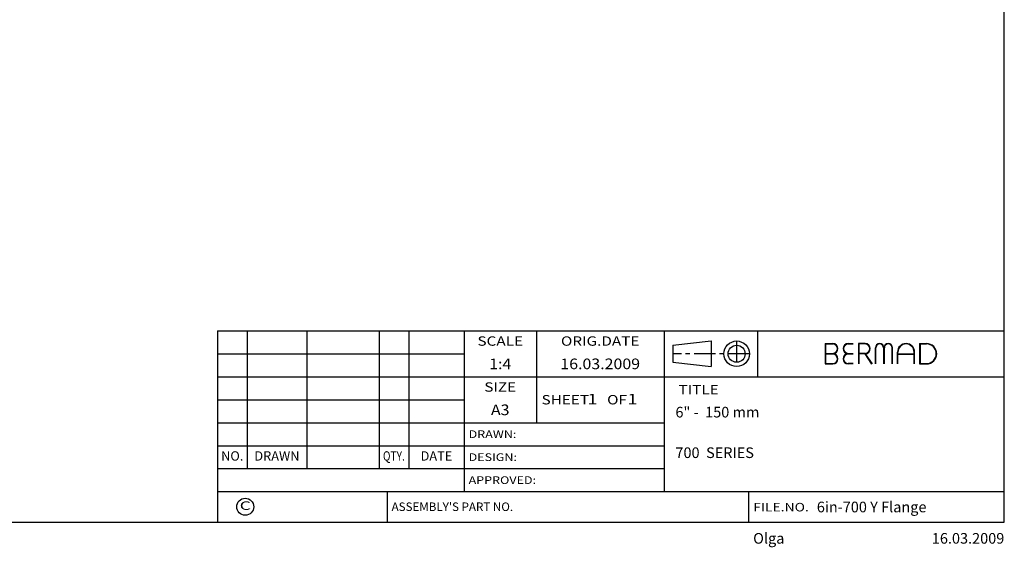
# Model space of a CAD drawing. Units: millimetres. Extents: x -772 to 788, y -1273 to -162.
# Drawn here: x -138 to 788, y -1273 to -777 of the extents above; entities that cross this region are included whole.
import ezdxf
from ezdxf.enums import TextEntityAlignment as Align

# ---------------------------------------------------------------- set-up
doc = ezdxf.new("R2010")
doc.units = ezdxf.units.MM
doc.header["$LTSCALE"] = 4
doc.linetypes.add('CENTER', pattern=[2, 1.25, -0.25, 0.25, -0.25])
doc.layers.add('1', color=7, linetype='CONTINUOUS', lineweight=35)
for name, color, linetype in [('100', 7, 'CONTINUOUS'), ('71', 4, 'CONTINUOUS'), ('73', 3, 'CONTINUOUS')]:
    doc.layers.add(name, color=color, linetype=linetype)
doc.styles.get("Standard").update_dxf_attribs({"font": 'ISOCP.SHX', "width": 1.2})

# ---------------------------------------------------------------- blocks, each defined once
blk = doc.blocks.new('A3')
at = {"layer": '100', "color": 2}
blk.add_lwpolyline([(390, 272), (0, 272), (0, 0), (390, 0)], close=True, dxfattribs=at)
blk = doc.blocks.new('E-COT')
at = {"layer": '100', "color": 2, "linetype": 'Continuous'}
for p, q in [((-185, 45), (-185, 0)), ((-185, 45), (0, 45)), ((-127, 45), (-127, 7.2)), ((-110, 45), (-110, 23.4)), ((-80, 45), (-80, 7.2)), ((-58, 45), (-58, 34.2)), ((-42.09995, 42.000025), (-42.09995, 37.199975)), ((-42.09995, 42.000025), (-40.29995, 42.000025)), ((-42.09995, 41.900055), (-40.29995, 41.900055)), ((-42.00005, 42.000025), (-42.00005, 37.199975)), ((-36.69995, 42.000025), (-35.50005, 42.000025)), ((-36.69995, 41.900055), (-35.50005, 41.900055)), ((-34.30005, 42.000025), (-34.30005, 37.199975)), ((-32.69995, 42.000025), (-34.30005, 42.000025)), ((-32.69995, 41.900055), (-34.30005, 41.900055)), ((-34.19995, 42.000025), (-34.19995, 37.199975)), ((-19.90005, 42.000025), (-19.90005, 37.199975)), ((-19.90005, 42.000025), (-18.30005, 42.000025)), ((-19.90005, 41.900055), (-18.30005, 41.900055)), ((-19.80005, 42.000025), (-19.80005, 37.199975)), ((-42.09995, 39.699975), (-40.29995, 39.699975)), ((-42.09995, 39.600005), (-40.29995, 39.600005)), ((-36.69995, 39.699975), (-35.50005, 39.699975)), ((-36.69995, 39.600005), (-35.50005, 39.600005)), ((-32.69995, 39.699975), (-34.30005, 39.699975)), ((-32.69995, 39.600005), (-34.30005, 39.600005)), ((-32.78325, 39.544585), (-31.18325, 37.144565)), ((-32.69995, 39.600005), (-31.10015, 37.199975)), ((-30.30005, 37.199975), (-30.30005, 41.000025)), ((-30.19995, 37.199975), (-30.19995, 41.000025)), ((-28.30005, 37.199975), (-28.30005, 41.000025)), ((-28.19995, 37.199975), (-28.19995, 41.000025)), ((-26.40005, 37.199975), (-26.40005, 41.000025)), ((-26.30005, 37.199975), (-26.30005, 41.000025)), ((-25.10015, 37.199975), (-25.10015, 40.000025)), ((-25.10015, 39.600005), (-21.10015, 39.600005)), ((-25.10015, 39.500025), (-21.10015, 39.500025)), ((-25.00005, 37.199975), (-25.00005, 40.000025)), ((-21.20005, 37.199975), (-21.20005, 40.000025)), ((-21.10015, 37.199975), (-21.10015, 40.000025)), ((-42.09995, 37.299955), (-40.29995, 37.299955)), ((-42.09995, 37.199975), (-40.29995, 37.199975)), ((-35.50005, 37.299955), (-36.69995, 37.299955)), ((-35.50005, 37.199975), (-36.69995, 37.199975)), ((-19.90005, 37.299955), (-18.30005, 37.299955)), ((-19.90005, 37.199975), (-18.30005, 37.199975)), ((-127, 34.2), (0, 34.2)), ((-127, 23.4), (-80.1001, 23.4)), ((-185, 7.2), (0, 7.2)), ((-145.10022, 7.2), (-145.10022, 0.1)), ((-60.1001, 7.2), (-60.1001, 0)), ((-185, 0), (0, 0))]:
    blk.add_line(p, q, dxfattribs=at)
at = {"layer": '100', "color": 7, "linetype": 'Continuous'}
for p, q in [((-178, 45), (-178, 12.6)), ((-164, 45), (-164, 12.6)), ((-147, 45), (-147, 12.6)), ((-140, 45), (-140, 12.6)), ((-77.919725, 41.6), (-68.919725, 42.6)), ((-68.919725, 42.6), (-68.919725, 36.6)), ((-185, 39.6), (-127, 39.6)), ((-77.919725, 41.6), (-77.919725, 37.6)), ((-77.919725, 37.6), (-68.919725, 36.6)), ((-185, 34.2), (-127, 34.2)), ((-185, 28.8), (-127, 28.8)), ((-185, 23.4), (-127, 23.4)), ((-185, 18), (-80.1001, 18)), ((-185, 12.6), (-80.1001, 12.6))]:
    blk.add_line(p, q, dxfattribs=at)
at = {"layer": '100', "color": 7, "linetype": 'CENTER'}
for p, q in [((-62.919775, 42.6), (-62.919775, 36.6)), ((-59.919775, 39.6), (-77.919725, 39.6))]:
    blk.add_line(p, q, dxfattribs=at)
at = {"layer": '100', "color": 7, "linetype": 'Continuous'}
for centre, radius in [((-62.919775, 39.6), 3), ((-62.919775, 39.6), 2), ((-178.437971, 3.65), 2.000005)]:
    blk.add_circle(centre, radius, dxfattribs=at)
at = {"layer": '100', "color": 2, "linetype": 'Continuous'}
for centre, radius, start, end in [((-40.29995, 40.799955), 1.2, 270, 90), ((-40.29995, 40.799955), 1.1, 270, 90), ((-36.69995, 40.799955), 1.2, 90, 270), ((-36.69995, 40.799955), 1.1, 90, 270), ((-32.69995, 40.799955), 1.2, 270, 90), ((-32.69995, 40.799955), 1.1, 270, 90), ((-29.30005, 41.000025), 1, 0, 180), ((-29.30005, 41.000025), 0.9, 0, 180), ((-27.30005, 41.000025), 1, 0, 180), ((-27.30005, 41.000025), 0.9, 0, 180), ((-23.10015, 40.000025), 2, 0, 180), ((-23.10015, 40.000025), 1.9, 0, 180), ((-18.30005, 39.600005), 2.4, 270, 90), ((-18.30005, 39.600005), 2.3, 270, 90), ((-40.29995, 38.399935), 1.199995, 270, 90), ((-40.29995, 38.399935), 1.099995, 270, 90), ((-36.69995, 38.399935), 1.199995, 90, 270), ((-36.69995, 38.399935), 1.099995, 90, 270)]:
    blk.add_arc(centre, radius, start, end, dxfattribs=at)
at = {"layer": '100', "color": 7}
for s, width, p in [('SCALE', 1.2, (-118.5, 42.3)), ('ORIG.DATE', 1.2, (-95, 42.3)), ('SIZE', 1.2, (-118.5, 31.5)), ('QTY.', 0.8, (-143.5, 15.3))]:
    blk.add_text(s, height=2.2, dxfattribs=dict(at, width=width)).set_placement(p, align=Align.MIDDLE)
at = {"layer": '100', "color": 7, "width": 1.2}
for s, height, p in [('TITLE', 2.2, (-76.598853, 31.188398)), ('SHEET', 2.2, (-108.78858, 28.8)), ('OF', 2.2, (-93.372239, 28.8)), ('DRAWN:', 1.8, (-125.935335, 20.7)), ('DESIGN:', 1.8, (-125.935335, 15.3)), ('APPROVED:', 1.8, (-125.935335, 9.9)), ('FILE.NO.', 2, (-59.041221, 3.55))]:
    blk.add_text(s, height=height, dxfattribs=at).set_placement(p, align=Align.MIDDLE_LEFT)
at = {"layer": '100', "color": 7, "linetype": 'Continuous'}
blk.add_text('NO.', height=2.2, dxfattribs=at).set_placement((-181.5, 15.3), align=Align.MIDDLE)
at = {"layer": '100', "color": 7}
for s, p in [('DRAWN', (-171, 15.3)), ('DATE', (-133.5, 15.3))]:
    blk.add_text(s, height=2.2, dxfattribs=at).set_placement(p, align=Align.MIDDLE)
at = {"layer": '100', "color": 7, "linetype": 'Continuous', "width": 1.5}
blk.add_text('C', height=2, dxfattribs=at).set_placement((-178.437971, 3.65), align=Align.MIDDLE)
at = {"layer": '100', "color": 7, "linetype": 'Continuous'}
blk.add_text("ASSEMBLY'S PART NO.", height=2, dxfattribs=at).set_placement((-144.041341, 3.65), align=Align.MIDDLE_LEFT)
at = {"layer": '100', "color": 4, "width": 1.1}
for tag, p in [('GEN-TITLE-SCA{12.7}', (-118.5, 36.9)), ('GEN-TITLE-SIZ{22.6}', (-118.5, 26.1))]:
    blk.add_attdef(tag, text='', height=2.5, dxfattribs=at).set_placement(p, align=Align.MIDDLE)
at = {"layer": '100', "color": 7, "width": 1.1}
blk.add_attdef('GEN-TITLE-DAT{7.1}', text='', height=2.5, dxfattribs=at).set_placement((-95, 36.9), align=Align.MIDDLE)
at = {"layer": '100', "color": 4}
for tag, p in [('TITLE1', (-77.314898, 24.628965)), ('TITLE2', (-77.314898, 19.728894)), ('TITLE3', (-77.314898, 15.099289)), ('TITLE4', (-77.314898, 10.099289))]:
    blk.add_attdef(tag, p, '', height=2.5, dxfattribs=at)
at = {"layer": '100', "color": 4, "width": 1.1}
blk.add_attdef('GEN-TITLE-NAME{14.9}', text='', height=2, dxfattribs=at).set_placement((-108.949619, 20.7), align=Align.MIDDLE_LEFT)
at = {"layer": '100', "color": 4}
blk.add_attdef('ASSEMBLYPARTNO', text='', height=2.5, dxfattribs=at).set_placement((-90.094019, 3.588651), align=Align.MIDDLE_CENTER)
blk.add_attdef('FILENAME', text='', height=2.5, dxfattribs=at).set_placement((-44.075543, 3.588651), align=Align.MIDDLE_LEFT)
at = {"layer": '100'}
blk.add_attdef('LASTSAVEBY', (-59.041221, -5.030186), '', height=2.5, dxfattribs=at)
blk.add_attdef('SAVEDATE', text='', height=2.5, dxfattribs=at).set_placement((0, -5.030186), align=Align.RIGHT)
at = {"layer": '71', "color": 4}
for tag, p in [('5-REVNO_71', (-181.5, 42.3)), ('5-REVDRAW_71', (-171, 42.05493)), ('5-REVAPPR_71', (-155.5, 42.3)), ('5-REVQTY_71', (-143.5, 42.3)), ('5-REVDATE_71', (-133.5, 42.3)), ('4-REVNO_71', (-181.5, 36.9)), ('4_REVDRAW_71', (-171, 36.9)), ('4_REVAPPR_71', (-155.5, 36.9)), ('4-REVQTY_71', (-143.5, 36.9)), ('4-REVDATE_71', (-133.5, 36.9)), ('3-REVNO_71', (-181.5, 31.5)), ('REVDRAW-3_71', (-171, 31.5)), ('REVAPPR-3_71', (-155.5, 31.5)), ('3-REVQTY_71', (-143.5, 31.5)), ('3-REVDATE_71', (-133.5, 31.5)), ('2_REVNO_71', (-181.5, 26.1)), ('REVDRAW-2_71', (-171, 26.1)), ('REVAPPR-2_71', (-155.5, 26.1)), ('2-REVQTY_71', (-143.5, 26.1)), ('2-REVDATE_71', (-133.5, 26.1)), ('1_REVNO_71', (-181.5, 20.7)), ('REVDRAW-1_71', (-171, 20.7)), ('REVAPPR-1_71', (-155.5, 20.7)), ('REVQTY-1_71', (-143.5, 20.7)), ('1-REVDATE_71', (-133.5, 20.7))]:
    blk.add_attdef(tag, text='', height=2.5, dxfattribs=at).set_placement(p, align=Align.MIDDLE)
at = {"layer": '71', "color": 4, "width": 1.1}
blk.add_attdef('ORIGDATE71', text='', height=2.5, dxfattribs=at).set_placement((-95, 36.9), align=Align.MIDDLE)
at = {"layer": '71', "color": 4}
for tag, p, height in [('TITLEMIS_71', (-10.014921, 31.063042), 2.5), ('SUBTITLE1_71', (-35.642373, 11.61159), 2)]:
    blk.add_attdef(tag, p, '', height=height, dxfattribs=at)
for tag, height, width, p in [('SH_71', 2.5, 1.25, (-97.999673, 28.932201)), ('OF71', 2.5, 1.25, (-88.618254, 28.932201)), ('DESIGN_71', 2, 1.1, (-109.019404, 15.3))]:
    blk.add_attdef(tag, text='', height=height, dxfattribs=dict(at, width=width)).set_placement(p, align=Align.MIDDLE_LEFT)
at = {"layer": '71', "color": 4, "flags": 4}
blk.add_attdef('SUBTITLE2_71', (-35.642373, 8.289162), '', height=2, dxfattribs=at)
at = {"layer": '73', "color": 3}
for tag, p in [('5-REVNO_73', (-181.5, 42.3)), ('5-REVDRAW_73', (-171, 42.05493)), ('5-REVAPPR_73', (-155.5, 42.3)), ('5-REVQTY_73', (-143.5, 42.3)), ('5-REVDATE_73', (-133.5, 42.3)), ('4-REVNO_73', (-181.5, 36.9)), ('4-REVDRAW_73', (-171, 36.9)), ('4-REVAPPR_73', (-155.5, 36.9)), ('4-REVQTY_73', (-143.5, 36.9)), ('4-REVDATE_73', (-133.5, 36.9)), ('3-REVNO_73', (-181.5, 31.5)), ('3-REVDRAW_73', (-171, 31.5)), ('3-REVAPPR_73', (-155.5, 31.5)), ('3-REVQTY_73', (-143.5, 31.5)), ('3-REVDATE_73', (-133.5, 31.5)), ('2-REVNO_73', (-181.5, 26.1)), ('REVDRAW-2_73', (-171, 26.1)), ('REVAPPR-2_73', (-155.5, 26.1)), ('2-REVQTY_73', (-143.5, 26.1)), ('2-REVDATE_73', (-133.5, 26.1)), ('1-REVNO_73', (-181.5, 20.7)), ('1-REVDRAW_73', (-171, 20.7)), ('1-REVAPPR_73', (-155.5, 20.7)), ('1-REVQTY_73', (-143, 20.7)), ('1-REVDATE_73', (-133.5, 20.7))]:
    blk.add_attdef(tag, text='', height=2.5, dxfattribs=at).set_placement(p, align=Align.MIDDLE)
at = {"layer": '73', "color": 3, "width": 1.1}
blk.add_attdef('ORIGDATE73', text='', height=2.5, dxfattribs=at).set_placement((-95, 36.9), align=Align.MIDDLE)
at = {"layer": '73'}
blk.add_attdef('TITLEMIS_73', (-10.014921, 31.063042), '', height=2.5, dxfattribs=at)
at = {"layer": '73', "color": 3}
for tag, height, width, p in [('SH_73', 2.5, 1.25, (-97.999673, 28.932201)), ('OF73', 2.5, 1.25, (-88.618254, 28.932201)), ('DESIGN_73', 2, 1.1, (-109.019404, 15.3))]:
    blk.add_attdef(tag, text='', height=height, dxfattribs=dict(at, width=width)).set_placement(p, align=Align.MIDDLE_LEFT)
blk.add_attdef('SUBTITLE1_73', (-35.642373, 11.61159), '', height=2, dxfattribs=at)
at = {"layer": '73', "color": 3, "flags": 4}
blk.add_attdef('SUBTITLE2_73', (-35.642373, 8.289162), '', height=2, dxfattribs=at)

msp = doc.modelspace()

# ---------------------------------------------------------------- block references
at = {"layer": '1', "lineweight": 0, "xscale": 4, "yscale": 4, "zscale": 4}
msp.add_blockref('A3', (-771.628, -1249.769), dxfattribs=at)
msp.add_blockref('E-COT', (788.372, -1249.769), dxfattribs=at).add_auto_attribs({'FILENAME': '6in-700 Y Flange', 'GEN-TITLE-DAT{7.1}': '16.03.2009', 'GEN-TITLE-SCA{12.7}': '1:4', 'GEN-TITLE-SIZ{22.6}': 'A3', 'SH_71': '1', 'OF71': '1', 'TITLE1': '6" -  150 mm', 'TITLE3': '700  SERIES', 'LASTSAVEBY': 'Olga', 'SAVEDATE': '16.03.2009'})

doc.saveas('drawing.dxf')
